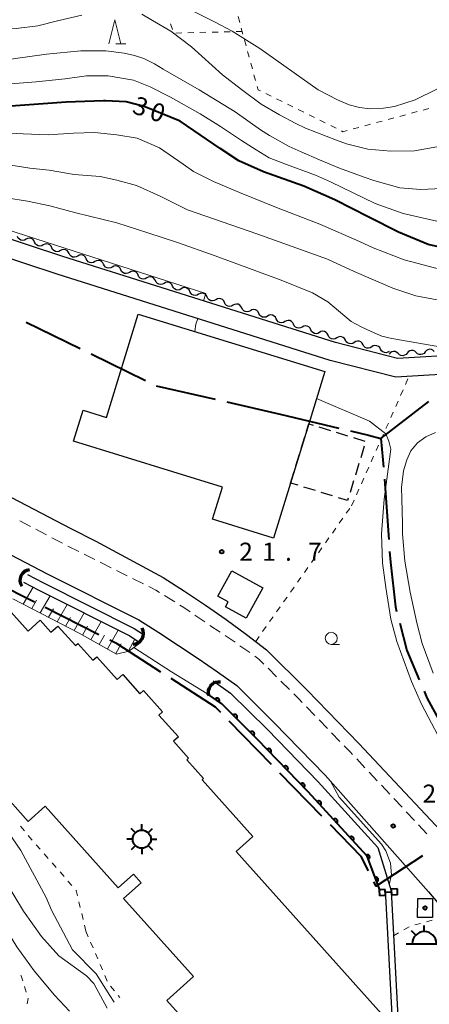
# Model space of a CAD drawing. Units: metres. Extents: x -76000 to -73999, y 36000 to 37502.
# Drawn here: x -74893 to -74808, y 37036 to 37240 of the extents above; entities that cross this region are included whole.
import ezdxf

# ---------------------------------------------------------------- set-up
doc = ezdxf.new("R2010")
doc.units = ezdxf.units.M
for name, color, linetype, lineweight in [('110600_大字・町・丁目界', 7, 'Continuous', 40), ('210100_道路縁(街区線)', 7, 'Continuous', 30), ('221300_歩道', 7, 'Continuous', 30), ('300100_普通建物', 7, 'Continuous', 30), ('300300_普通無壁舎', 7, 'Continuous', 30), ('354800_工場', 7, 'Continuous', 40), ('355600_揚・排水機場', 7, 'Continuous', 40), ('421900_坑口', 7, 'Continuous', 30), ('510100_河川', 7, 'Continuous', 30), ('510200_細流', 7, 'Continuous', 30), ('522800_水門', 7, 'Continuous', 40), ('610111_人工斜面(上)', 7, 'Continuous', 30), ('610199_人工斜面(ヒゲ)', 7, 'Continuous', 30), ('611100_コンクリート被覆(直落)', 7, 'Continuous', 30), ('630100_植生界', 7, 'Continuous', 30), ('633100_広葉樹林', 7, 'Continuous', 13), ('633200_針葉樹林', 7, 'Continuous', 13), ('710100_等高線(計曲線)', 7, 'Continuous', 40), ('710200_等高線(主曲線)', 7, 'Continuous', 13), ('710300_等高線(補助曲線)', 7, 'Continuous', 13), ('731200_図化機測定による標高点', 7, 'Continuous', 40), ('819900_指示点', 7, 'Continuous', 40)]:
    doc.layers.add(name, color=color, linetype=linetype, lineweight=lineweight)
doc.styles.add('Style-WORKING', font='MS Gothic.ttf')

msp = doc.modelspace()

# ---------------------------------------------------------------- linework, layer by layer
at = {"layer": '110600_大字・町・丁目界', "linetype": 'Continuous', "lineweight": 40}
for p, q in [((-74891.589, 37176.855), (-74880.36, 37171.364)), ((-74878.114, 37170.265), (-74866.885, 37164.773)), ((-74864.637, 37163.682), (-74852.452, 37160.892)), ((-74850.015, 37160.334), (-74838.99, 37157.81)), ((-74818.1, 37152.77), (-74808.199, 37160.4)), ((-74838.99, 37157.81), (-74826.832, 37154.906)), ((-74817.396, 37144.289), (-74816.493, 37131.822)), ((-74889.869, 37118.844), (-74901.023, 37124.486)), ((-74876.484, 37112.074), (-74887.638, 37117.716)), ((-74840.787, 37085.212), (-74849.514, 37094.161)), ((-74830.315, 37074.472), (-74839.042, 37083.422))]:
    msp.add_line(p, q, dxfattribs=at)
at = {"layer": '110600_大字・町・丁目界', "linetype": 'Continuous', "lineweight": 40, "flags": 128}
for points in [[(-74824.4, 37154.326), (-74820.65, 37153.43), (-74818.1, 37152.77), (-74817.69, 37148.34), (-74817.577, 37146.783)], [(-74816.312, 37129.329), (-74816.15, 37127.09), (-74815.09, 37117.86), (-74814.846, 37116.927)], [(-74814.212, 37114.508), (-74812.72, 37108.81), (-74810.152, 37102.719)], [(-74863.65, 37104.34), (-74872.72, 37110.17), (-74874.253, 37110.945)], [(-74851.259, 37095.951), (-74852.37, 37097.09), (-74861.547, 37102.988)], [(-74809.181, 37100.416), (-74808.58, 37098.99), (-74803.328, 37089.378)], [(-74820.684, 37063.134), (-74822.19, 37066.14), (-74828.569, 37072.682)], [(-74809.511, 37066.295), (-74819.11, 37059.99), (-74819.565, 37060.898)]]:
    msp.add_lwpolyline(points, dxfattribs=at)
at = {"layer": '210100_道路縁(街区線)', "linetype": 'Continuous', "lineweight": 30, "flags": 128}
for points in [[(-74782.51, 37169.16), (-74784.26, 37173.42), (-74786.83, 37173.73), (-74800.65, 37170.16), (-74814.66, 37169.33), (-74827.52, 37172.61), (-74883.98, 37190.47), (-74898.05, 37195.11), (-74915.83, 37194.4), (-74929.7, 37195.79), (-74930.17, 37194.69)], [(-74786.07, 37167.69), (-74786.97, 37169.86), (-74800.04, 37166.33), (-74815.03, 37165.44), (-74828.58, 37168.9), (-74885.17, 37186.8), (-74898.6, 37191.23), (-74915.95, 37190.54), (-74927.26, 37191.67), (-74939.54, 37162.87)], [(-75020.97, 37178.75), (-75010.02, 37177.85), (-74999.61, 37176.34), (-74989.3, 37174.02), (-74981.7, 37171.47), (-74973.18, 37168.35), (-74964.92, 37165.22), (-74955.15, 37160.19), (-74887.21, 37124.68), (-74868.22, 37115.15), (-74864.09, 37112.54), (-74860, 37109.88), (-74855.94, 37107.16), (-74851.92, 37104.39), (-74847.94, 37101.56), (-74840.19, 37093.83), (-74829.66, 37082.96), (-74808.25, 37058.81), (-74789.25, 37036.46)], [(-74917.39, 37151.29), (-74903.6, 37144.64), (-74894.58, 37140.49), (-74882.32, 37134.09), (-74877.11, 37131.47), (-74863.18, 37123.92), (-74858.77, 37121.13), (-74854.42, 37118.24), (-74850.13, 37115.24), (-74845.91, 37112.16), (-74841.77, 37108.97), (-74833.35, 37100.57), (-74822.68, 37089.55), (-74800.38, 37065.77), (-74799.48, 37064.7)]]:
    msp.add_lwpolyline(points, dxfattribs=at)
at = {"layer": '221300_歩道', "linetype": 'Continuous', "lineweight": 13}
for p, q in [((-74892.895, 37135.662), (-74890.679, 37134.504)), ((-74889.572, 37133.925), (-74887.356, 37132.766)), ((-74886.248, 37132.187), (-74884.033, 37131.029)), ((-74882.917, 37130.466), (-74880.682, 37129.345)), ((-74879.565, 37128.784), (-74877.331, 37127.662)), ((-74876.214, 37127.101), (-74873.98, 37125.979)), ((-74872.863, 37125.418), (-74870.629, 37124.297)), ((-74869.511, 37123.736), (-74867.277, 37122.614)), ((-74862.904, 37120.202), (-74860.783, 37118.878)), ((-74856.604, 37116.134), (-74854.541, 37114.723)), ((-74853.508, 37114.019), (-74851.424, 37112.637)), ((-74847.296, 37109.818), (-74845.257, 37108.371)), ((-74841.469, 37105.134), (-74839.699, 37103.368)), ((-74838.814, 37102.485), (-74837.044, 37100.72)), ((-74833.533, 37097.16), (-74831.794, 37095.364)), ((-74830.925, 37094.466), (-74829.186, 37092.67)), ((-74828.316, 37091.772), (-74826.577, 37089.976)), ((-74823.123, 37086.362), (-74821.413, 37084.538)), ((-74820.558, 37083.626), (-74818.848, 37081.802)), ((-74817.993, 37080.89), (-74816.283, 37079.067)), ((-74815.428, 37078.155), (-74813.718, 37076.331)), ((-74812.863, 37075.419), (-74811.153, 37073.595)), ((-74810.298, 37072.683), (-74808.588, 37070.86))]:
    msp.add_line(p, q, dxfattribs=at)
at = {"layer": '221300_歩道', "linetype": 'Continuous', "lineweight": 13, "flags": 128}
for points in [[(-74866.16, 37122.053), (-74864.68, 37121.31), (-74863.964, 37120.863)], [(-74859.722, 37118.217), (-74858.91, 37117.71), (-74857.636, 37116.839)], [(-74850.382, 37111.947), (-74849.09, 37111.09), (-74848.316, 37110.541)], [(-74844.237, 37107.648), (-74843.38, 37107.04), (-74842.354, 37106.017)], [(-74836.159, 37099.837), (-74835.13, 37098.81), (-74834.402, 37098.059)], [(-74825.708, 37089.078), (-74824.49, 37087.82), (-74823.978, 37087.273)]]:
    msp.add_lwpolyline(points, dxfattribs=at)
at = {"layer": '300100_普通建物', "linetype": 'Continuous', "lineweight": 30, "flags": 128}
for points in [[(-74850.94, 37142.67), (-74881.76, 37152.17), (-74879.77, 37158.6), (-74874.95, 37157.12), (-74868.34, 37178.53), (-74829.69, 37166.62), (-74833.03, 37155.79), (-74836.82, 37143.52), (-74840.34, 37132.12), (-74852.99, 37136.01)], [(-74842.57, 37121.82), (-74846.02, 37115.55), (-74850.27, 37117.88), (-74849.72, 37118.88), (-74851.86, 37120.06), (-74848.96, 37125.33)]]:
    msp.add_lwpolyline(points, close=True, dxfattribs=at)
for points in [[(-74895.91, 37118.14), (-74891.15, 37112.84), (-74888.66, 37115.08), (-74886.44, 37112.6), (-74885.01, 37113.88), (-74881.38, 37109.83), (-74880.89, 37110.27), (-74877.78, 37106.8), (-74876.96, 37107.53), (-74872.73, 37102.8), (-74871.57, 37103.84), (-74868.01, 37099.87), (-74867.28, 37100.53), (-74863.3, 37096.09), (-74864.07, 37095.41), (-74860.05, 37090.92), (-74861.07, 37090), (-74857.93, 37086.5), (-74858.3, 37086.17), (-74854.83, 37082.29), (-74855.15, 37082.01), (-74844.63, 37070.25), (-74848.08, 37067.17), (-74818.01, 37033.56)], [(-74841.33, 37012.74), (-74862.46, 37036.28), (-74856.9, 37041.27), (-74871.39, 37057.42), (-74867.77, 37060.67), (-74869.36, 37062.44), (-74872.48, 37059.64), (-74887.64, 37076.53), (-74891.16, 37073.38), (-74897.11, 37080.01)]]:
    msp.add_lwpolyline(points, dxfattribs=at)
at = {"layer": '300100_普通建物', "linetype": 'Continuous', "lineweight": 30}
msp.add_3dface([(-74810.49, 37057.45), (-74807.43, 37057.44), (-74807.44, 37053.48), (-74810.51, 37053.49)], dxfattribs=at)
at = {"layer": '300300_普通無壁舎', "linetype": 'Continuous', "lineweight": 30}
for p, q in [((-74830.967, 37155.155), (-74828.578, 37154.42)), ((-74827.383, 37154.053), (-74824.994, 37153.318)), ((-74834.607, 37150.686), (-74833.869, 37153.075)), ((-74823.799, 37152.95), (-74821.409, 37152.215)), ((-74821.544, 37151.145), (-74822.281, 37148.756)), ((-74835.713, 37147.103), (-74834.975, 37149.492)), ((-74836.82, 37143.52), (-74836.082, 37145.909)), ((-74822.65, 37147.562), (-74823.388, 37145.173)), ((-74823.757, 37143.979), (-74824.495, 37141.59)), ((-74835.266, 37143.042), (-74836.82, 37143.52)), ((-74831.682, 37141.939), (-74834.072, 37142.675)), ((-74828.098, 37140.837), (-74830.487, 37141.572))]:
    msp.add_line(p, q, dxfattribs=at)
at = {"layer": '300300_普通無壁舎', "linetype": 'Continuous', "lineweight": 30, "flags": 128}
for points in [[(-74833.5, 37154.269), (-74833.03, 37155.79), (-74832.162, 37155.523)], [(-74824.864, 37140.396), (-74825.02, 37139.89), (-74826.903, 37140.469)]]:
    msp.add_lwpolyline(points, dxfattribs=at)
at = {"layer": '354800_工場', "linetype": 'Continuous', "lineweight": 40, "flags": 128}
for points in [[(-74867.62, 37071.595), (-74867.62, 37072.845)], [(-74868.947, 37071.045), (-74869.83, 37071.928)], [(-74866.294, 37071.046), (-74865.41, 37071.928)], [(-74869.495, 37069.72), (-74870.745, 37069.72)], [(-74868.946, 37068.394), (-74869.83, 37067.51)], [(-74866.295, 37068.393), (-74865.41, 37067.51)], [(-74865.745, 37069.72), (-74864.495, 37069.72)], [(-74867.62, 37067.845), (-74867.62, 37066.595)]]:
    msp.add_lwpolyline(points, dxfattribs=at)
at = {"layer": '354800_工場', "linetype": 'Continuous', "lineweight": 40}
msp.add_circle((-74867.62, 37069.72), 1.875, dxfattribs=at)
at = {"layer": '355600_揚・排水機場', "linetype": 'Continuous', "lineweight": 40}
for p, q in [((-74810.89, 37049.835), (-74811.774, 37050.719)), ((-74809.12, 37050.569), (-74809.12, 37051.82)), ((-74812.87, 37048.07), (-74805.37, 37048.07))]:
    msp.add_line(p, q, dxfattribs=at)
msp.add_arc((-74809.119, 37048.069), 2.5, 0, 180, dxfattribs=at)
at = {"layer": '421900_坑口', "linetype": 'Continuous', "lineweight": 70}
for centre, start, end in [((-74890.693, 37123.373), 94.40785, 214.4093), ((-74869.433, 37112.311), 270.58845, 30.58991), ((-74851.717, 37100.117), 79.46012, 199.46158)]:
    msp.add_arc(centre, 2.165, start, end, dxfattribs=at)
at = {"layer": '510100_河川', "linetype": 'Continuous', "lineweight": 30, "flags": 128}
for points in [[(-74891.28, 37124.55), (-74888.12, 37122.9), (-74869.22, 37113.41), (-74867.27, 37112.14)], [(-74892.11, 37122.95), (-74888.94, 37121.29), (-74870.12, 37111.85), (-74867.96, 37110.44)], [(-74852.87, 37102.52), (-74849.22, 37100.01), (-74841.62, 37092.42), (-74831.12, 37081.59), (-74818.72, 37067.99), (-74816, 37058.99), (-74809.43, 36934.95)], [(-74817.21, 37059.21), (-74810.62, 36934.83)]]:
    msp.add_lwpolyline(points, dxfattribs=at)
at = {"layer": '510200_細流', "linetype": 'Continuous', "lineweight": 30, "flags": 128}
for points in [[(-74891.589, 37194.034), (-74891.912, 37193.858), (-74892.273, 37193.796), (-74892.637, 37193.853), (-74892.962, 37194.023), (-74893.215, 37194.288), (-74893.37, 37194.621)], [(-74889.809, 37193.446), (-74889.963, 37193.779), (-74890.217, 37194.044), (-74890.542, 37194.215), (-74890.905, 37194.271), (-74891.267, 37194.21), (-74891.589, 37194.034)], [(-74888.028, 37192.858), (-74888.351, 37192.683), (-74888.712, 37192.621), (-74889.076, 37192.678), (-74889.401, 37192.848), (-74889.654, 37193.113), (-74889.809, 37193.446)], [(-74886.248, 37192.271), (-74886.402, 37192.604), (-74886.656, 37192.869), (-74886.981, 37193.039), (-74887.344, 37193.096), (-74887.706, 37193.034), (-74888.028, 37192.858)], [(-74884.467, 37191.683), (-74884.789, 37191.507), (-74885.151, 37191.445), (-74885.515, 37191.502), (-74885.84, 37191.673), (-74886.093, 37191.938), (-74886.248, 37192.271)], [(-74882.683, 37191.108), (-74882.841, 37191.439), (-74883.098, 37191.701), (-74883.425, 37191.867), (-74883.789, 37191.919), (-74884.15, 37191.853), (-74884.47, 37191.673)], [(-74880.895, 37190.542), (-74881.215, 37190.362), (-74881.576, 37190.296), (-74881.94, 37190.348), (-74882.267, 37190.515), (-74882.524, 37190.776), (-74882.683, 37191.108)], [(-74879.107, 37189.976), (-74879.266, 37190.308), (-74879.523, 37190.569), (-74879.85, 37190.736), (-74880.214, 37190.788), (-74880.575, 37190.722), (-74880.895, 37190.542)], [(-74877.32, 37189.411), (-74877.64, 37189.231), (-74878.001, 37189.165), (-74878.365, 37189.217), (-74878.692, 37189.384), (-74878.949, 37189.645), (-74879.107, 37189.976)], [(-74875.532, 37188.845), (-74875.69, 37189.177), (-74875.947, 37189.438), (-74876.275, 37189.605), (-74876.639, 37189.657), (-74876.999, 37189.591), (-74877.32, 37189.411)], [(-74873.744, 37188.28), (-74874.064, 37188.1), (-74874.425, 37188.034), (-74874.789, 37188.086), (-74875.116, 37188.252), (-74875.374, 37188.514), (-74875.532, 37188.845)], [(-74871.957, 37187.714), (-74872.115, 37188.045), (-74872.372, 37188.307), (-74872.699, 37188.474), (-74873.063, 37188.526), (-74873.424, 37188.46), (-74873.744, 37188.28)], [(-74870.169, 37187.149), (-74870.489, 37186.969), (-74870.85, 37186.903), (-74871.214, 37186.955), (-74871.541, 37187.121), (-74871.798, 37187.383), (-74871.957, 37187.714)], [(-74868.381, 37186.583), (-74868.54, 37186.914), (-74868.797, 37187.176), (-74869.124, 37187.342), (-74869.488, 37187.395), (-74869.849, 37187.328), (-74870.169, 37187.149)], [(-74866.594, 37186.017), (-74866.914, 37185.838), (-74867.275, 37185.771), (-74867.639, 37185.824), (-74867.966, 37185.99), (-74868.223, 37186.252), (-74868.381, 37186.583)], [(-74864.806, 37185.452), (-74864.964, 37185.783), (-74865.221, 37186.045), (-74865.549, 37186.211), (-74865.913, 37186.263), (-74866.274, 37186.197), (-74866.594, 37186.017)], [(-74863.018, 37184.886), (-74863.338, 37184.706), (-74863.699, 37184.64), (-74864.063, 37184.693), (-74864.39, 37184.859), (-74864.648, 37185.121), (-74864.806, 37185.452)], [(-74861.231, 37184.321), (-74861.389, 37184.652), (-74861.646, 37184.914), (-74861.973, 37185.08), (-74862.337, 37185.132), (-74862.698, 37185.066), (-74863.018, 37184.886)], [(-74859.443, 37183.755), (-74859.763, 37183.575), (-74860.124, 37183.509), (-74860.488, 37183.561), (-74860.815, 37183.728), (-74861.072, 37183.989), (-74861.231, 37184.321)], [(-74857.655, 37183.19), (-74857.814, 37183.521), (-74858.071, 37183.783), (-74858.398, 37183.949), (-74858.762, 37184.001), (-74859.123, 37183.935), (-74859.443, 37183.755)], [(-74855.868, 37182.624), (-74856.188, 37182.444), (-74856.549, 37182.378), (-74856.913, 37182.43), (-74857.24, 37182.597), (-74857.497, 37182.858), (-74857.655, 37183.19)], [(-74854.08, 37182.058), (-74854.238, 37182.39), (-74854.495, 37182.651), (-74854.823, 37182.818), (-74855.187, 37182.87), (-74855.548, 37182.804), (-74855.868, 37182.624)], [(-74852.292, 37181.493), (-74852.612, 37181.313), (-74852.973, 37181.247), (-74853.337, 37181.299), (-74853.665, 37181.465), (-74853.922, 37181.727), (-74854.08, 37182.058)], [(-74850.505, 37180.927), (-74850.663, 37181.258), (-74850.92, 37181.52), (-74851.247, 37181.687), (-74851.611, 37181.739), (-74851.972, 37181.673), (-74852.292, 37181.493)], [(-74848.717, 37180.362), (-74849.037, 37180.182), (-74849.398, 37180.116), (-74849.762, 37180.168), (-74850.089, 37180.334), (-74850.346, 37180.596), (-74850.505, 37180.927)], [(-74846.929, 37179.796), (-74847.088, 37180.127), (-74847.345, 37180.389), (-74847.672, 37180.555), (-74848.036, 37180.608), (-74848.397, 37180.541), (-74848.717, 37180.362)], [(-74845.142, 37179.231), (-74845.462, 37179.051), (-74845.823, 37178.984), (-74846.187, 37179.037), (-74846.514, 37179.203), (-74846.771, 37179.465), (-74846.929, 37179.796)], [(-74843.354, 37178.665), (-74843.512, 37178.996), (-74843.769, 37179.258), (-74844.097, 37179.424), (-74844.461, 37179.477), (-74844.822, 37179.41), (-74845.142, 37179.231)], [(-74841.566, 37178.099), (-74841.886, 37177.92), (-74842.247, 37177.853), (-74842.611, 37177.906), (-74842.939, 37178.072), (-74843.196, 37178.334), (-74843.354, 37178.665)], [(-74839.779, 37177.534), (-74839.937, 37177.865), (-74840.194, 37178.127), (-74840.521, 37178.293), (-74840.885, 37178.345), (-74841.246, 37178.279), (-74841.566, 37178.099)], [(-74837.991, 37176.968), (-74838.311, 37176.788), (-74838.672, 37176.722), (-74839.036, 37176.774), (-74839.363, 37176.941), (-74839.62, 37177.203), (-74839.779, 37177.534)], [(-74836.203, 37176.403), (-74836.362, 37176.734), (-74836.619, 37176.996), (-74836.946, 37177.162), (-74837.31, 37177.214), (-74837.671, 37177.148), (-74837.991, 37176.968)], [(-74834.416, 37175.837), (-74834.736, 37175.657), (-74835.097, 37175.591), (-74835.461, 37175.643), (-74835.788, 37175.81), (-74836.045, 37176.071), (-74836.203, 37176.403)], [(-74832.628, 37175.271), (-74832.786, 37175.603), (-74833.044, 37175.864), (-74833.371, 37176.031), (-74833.735, 37176.083), (-74834.096, 37176.017), (-74834.416, 37175.837)], [(-74830.84, 37174.706), (-74831.16, 37174.526), (-74831.521, 37174.46), (-74831.885, 37174.512), (-74832.213, 37174.679), (-74832.47, 37174.94), (-74832.628, 37175.271)], [(-74829.053, 37174.14), (-74829.211, 37174.472), (-74829.468, 37174.733), (-74829.795, 37174.9), (-74830.159, 37174.952), (-74830.52, 37174.886), (-74830.84, 37174.706)], [(-74827.265, 37173.575), (-74827.585, 37173.395), (-74827.946, 37173.329), (-74828.31, 37173.381), (-74828.637, 37173.547), (-74828.894, 37173.809), (-74829.053, 37174.14)], [(-74825.448, 37173.111), (-74825.625, 37173.433), (-74825.897, 37173.68), (-74826.233, 37173.827), (-74826.599, 37173.858), (-74826.956, 37173.772), (-74827.265, 37173.574)], [(-74823.631, 37172.649), (-74823.94, 37172.451), (-74824.297, 37172.364), (-74824.663, 37172.396), (-74824.999, 37172.543), (-74825.271, 37172.79), (-74825.448, 37173.111)], [(-74821.814, 37172.186), (-74821.991, 37172.508), (-74822.263, 37172.755), (-74822.599, 37172.902), (-74822.965, 37172.933), (-74823.322, 37172.847), (-74823.631, 37172.649)], [(-74819.997, 37171.724), (-74820.306, 37171.526), (-74820.663, 37171.439), (-74821.029, 37171.471), (-74821.365, 37171.618), (-74821.637, 37171.865), (-74821.814, 37172.186)], [(-74818.18, 37171.261), (-74818.357, 37171.583), (-74818.629, 37171.83), (-74818.965, 37171.977), (-74819.331, 37172.008), (-74819.688, 37171.922), (-74819.997, 37171.724)], [(-74816.363, 37170.799), (-74816.672, 37170.601), (-74817.029, 37170.514), (-74817.395, 37170.546), (-74817.731, 37170.693), (-74818.003, 37170.94), (-74818.18, 37171.261)], [(-74814.545, 37170.341), (-74814.812, 37170.594), (-74815.145, 37170.746), (-74815.51, 37170.785), (-74815.869, 37170.704), (-74816.182, 37170.513), (-74816.417, 37170.231)], [(-74812.674, 37170.451), (-74812.908, 37170.169), (-74813.222, 37169.978), (-74813.581, 37169.897), (-74813.946, 37169.935), (-74814.279, 37170.088), (-74814.545, 37170.341)], [(-74810.802, 37170.561), (-74811.068, 37170.814), (-74811.402, 37170.967), (-74811.767, 37171.005), (-74812.126, 37170.924), (-74812.439, 37170.733), (-74812.674, 37170.451)], [(-74808.93, 37170.672), (-74809.165, 37170.389), (-74809.478, 37170.199), (-74809.837, 37170.117), (-74810.202, 37170.156), (-74810.536, 37170.309), (-74810.802, 37170.561)], [(-74807.058, 37170.782), (-74807.325, 37171.035), (-74807.658, 37171.187), (-74808.023, 37171.226), (-74808.382, 37171.145), (-74808.695, 37170.954), (-74808.93, 37170.672)]]:
    msp.add_lwpolyline(points, dxfattribs=at)
at = {"layer": '522800_水門', "linetype": 'Continuous', "lineweight": 40}
for p, q in [((-74817.195, 37059.323), (-74818.444, 37059.26)), ((-74818.444, 37059.26), (-74818.381, 37058.012)), ((-74817.133, 37058.075), (-74818.381, 37058.012)), ((-74817.133, 37058.075), (-74817.195, 37059.323)), ((-74815.916, 37058.761), (-74817.164, 37058.699)), ((-74814.699, 37059.448), (-74815.947, 37059.385)), ((-74815.947, 37059.385), (-74815.885, 37058.137)), ((-74814.636, 37058.2), (-74815.885, 37058.137)), ((-74814.636, 37058.2), (-74814.699, 37059.448))]:
    msp.add_line(p, q, dxfattribs=at)
at = {"layer": '610111_人工斜面(上)', "linetype": 'Continuous', "lineweight": 13, "flags": 128}
msp.add_lwpolyline([(-74867.96, 37110.44), (-74870.3, 37108.67), (-74872.83, 37108.09), (-74880.58, 37112.38), (-74894.31, 37119.55)], dxfattribs=at)
at = {"layer": '610199_人工斜面(ヒゲ)', "linetype": 'Continuous', "lineweight": 13, "flags": 128}
for points in [[(-74892.17, 37118.44), (-74890.14, 37121.92)], [(-74890.42, 37117.52), (-74889.4, 37119.27)], [(-74888.66, 37116.6), (-74886.62, 37120.13)], [(-74886.91, 37115.69), (-74885.88, 37117.46)], [(-74885.15, 37114.77), (-74883.1, 37118.36)], [(-74883.4, 37113.85), (-74882.37, 37115.66)], [(-74881.64, 37112.94), (-74879.57, 37116.59)], [(-74879.9, 37112), (-74878.86, 37113.86)], [(-74878.17, 37111.04), (-74876.05, 37114.82)], [(-74876.44, 37110.09), (-74875.36, 37112.01)], [(-74874.71, 37109.13), (-74872.53, 37113.06)], [(-74870.47, 37108.63), (-74869.08, 37111.17)], [(-74872.98, 37108.17), (-74871.87, 37110.17)]]:
    msp.add_lwpolyline(points, dxfattribs=at)
at = {"layer": '611100_コンクリート被覆(直落)', "linetype": 'Continuous', "lineweight": 40, "flags": 128}
msp.add_lwpolyline([(-74818.28, 37058.99), (-74820.98, 37066.21), (-74833.21, 37079.62), (-74843.66, 37090.41), (-74851.07, 37097.79), (-74854.13, 37099.91)], dxfattribs=at)
for points in [[(-74852.437, 37098.737), (-74851.615, 37098.168), (-74851.592, 37098.205), (-74851.572, 37098.244), (-74851.556, 37098.283), (-74851.542, 37098.325), (-74851.534, 37098.368), (-74851.528, 37098.411), (-74851.526, 37098.455), (-74851.529, 37098.498), (-74851.534, 37098.542), (-74851.544, 37098.584), (-74851.557, 37098.626), (-74851.574, 37098.666), (-74851.595, 37098.705), (-74851.618, 37098.741), (-74851.645, 37098.776), (-74851.674, 37098.807), (-74851.706, 37098.837), (-74851.741, 37098.863), (-74851.779, 37098.887), (-74851.818, 37098.906), (-74851.857, 37098.923), (-74851.899, 37098.936), (-74851.942, 37098.945), (-74851.985, 37098.951), (-74852.029, 37098.953), (-74852.072, 37098.95), (-74852.116, 37098.945), (-74852.158, 37098.934), (-74852.2, 37098.922), (-74852.24, 37098.905), (-74852.278, 37098.884), (-74852.315, 37098.861), (-74852.35, 37098.834), (-74852.381, 37098.804), (-74852.41, 37098.772)], [(-74848.706, 37095.435), (-74847.997, 37094.73), (-74847.968, 37094.762), (-74847.942, 37094.797), (-74847.918, 37094.833), (-74847.898, 37094.872), (-74847.882, 37094.912), (-74847.868, 37094.954), (-74847.858, 37094.997), (-74847.854, 37095.04), (-74847.851, 37095.084), (-74847.854, 37095.127), (-74847.859, 37095.17), (-74847.869, 37095.213), (-74847.882, 37095.255), (-74847.899, 37095.295), (-74847.919, 37095.334), (-74847.943, 37095.37), (-74847.969, 37095.404), (-74847.999, 37095.437), (-74848.031, 37095.466), (-74848.066, 37095.493), (-74848.102, 37095.516), (-74848.141, 37095.536), (-74848.181, 37095.552), (-74848.223, 37095.566), (-74848.266, 37095.576), (-74848.309, 37095.58), (-74848.353, 37095.583), (-74848.396, 37095.58), (-74848.439, 37095.575), (-74848.482, 37095.565), (-74848.524, 37095.552), (-74848.564, 37095.535), (-74848.603, 37095.515), (-74848.639, 37095.491), (-74848.673, 37095.465)], [(-74845.163, 37091.907), (-74844.455, 37091.201), (-74844.425, 37091.234), (-74844.399, 37091.269), (-74844.376, 37091.305), (-74844.355, 37091.344), (-74844.339, 37091.384), (-74844.326, 37091.426), (-74844.316, 37091.468), (-74844.311, 37091.511), (-74844.308, 37091.555), (-74844.311, 37091.599), (-74844.316, 37091.642), (-74844.326, 37091.685), (-74844.34, 37091.726), (-74844.356, 37091.767), (-74844.377, 37091.805), (-74844.4, 37091.841), (-74844.426, 37091.876), (-74844.456, 37091.908), (-74844.489, 37091.938), (-74844.523, 37091.964), (-74844.559, 37091.987), (-74844.598, 37092.008), (-74844.639, 37092.024), (-74844.68, 37092.037), (-74844.723, 37092.047), (-74844.766, 37092.052), (-74844.81, 37092.055), (-74844.854, 37092.052), (-74844.897, 37092.047), (-74844.939, 37092.037), (-74844.981, 37092.023), (-74845.021, 37092.007), (-74845.06, 37091.986), (-74845.096, 37091.963), (-74845.131, 37091.937)], [(-74841.657, 37088.342), (-74840.962, 37087.624), (-74840.931, 37087.656), (-74840.905, 37087.69), (-74840.881, 37087.726), (-74840.86, 37087.764), (-74840.843, 37087.804), (-74840.829, 37087.846), (-74840.818, 37087.888), (-74840.812, 37087.931), (-74840.809, 37087.975), (-74840.811, 37088.019), (-74840.815, 37088.062), (-74840.825, 37088.105), (-74840.837, 37088.147), (-74840.853, 37088.187), (-74840.873, 37088.226), (-74840.896, 37088.263), (-74840.921, 37088.298), (-74840.95, 37088.331), (-74840.982, 37088.361), (-74841.017, 37088.388), (-74841.052, 37088.412), (-74841.091, 37088.433), (-74841.131, 37088.45), (-74841.172, 37088.464), (-74841.215, 37088.474), (-74841.258, 37088.48), (-74841.301, 37088.484), (-74841.345, 37088.481), (-74841.389, 37088.477), (-74841.431, 37088.468), (-74841.473, 37088.455), (-74841.514, 37088.44), (-74841.553, 37088.42), (-74841.589, 37088.397), (-74841.624, 37088.371)], [(-74838.179, 37084.751), (-74837.483, 37084.032), (-74837.453, 37084.064), (-74837.426, 37084.098), (-74837.402, 37084.134), (-74837.381, 37084.173), (-74837.364, 37084.213), (-74837.35, 37084.254), (-74837.34, 37084.297), (-74837.334, 37084.34), (-74837.33, 37084.383), (-74837.333, 37084.427), (-74837.337, 37084.47), (-74837.346, 37084.513), (-74837.359, 37084.555), (-74837.374, 37084.596), (-74837.394, 37084.635), (-74837.417, 37084.671), (-74837.443, 37084.706), (-74837.472, 37084.739), (-74837.504, 37084.769), (-74837.538, 37084.796), (-74837.574, 37084.82), (-74837.612, 37084.841), (-74837.652, 37084.858), (-74837.694, 37084.872), (-74837.736, 37084.883), (-74837.779, 37084.888), (-74837.823, 37084.892), (-74837.867, 37084.89), (-74837.91, 37084.886), (-74837.953, 37084.876), (-74837.995, 37084.864), (-74838.035, 37084.848), (-74838.074, 37084.828), (-74838.111, 37084.805), (-74838.146, 37084.78)], [(-74834.7, 37081.159), (-74834.005, 37080.441), (-74833.974, 37080.473), (-74833.948, 37080.507), (-74833.924, 37080.542), (-74833.903, 37080.581), (-74833.886, 37080.621), (-74833.872, 37080.663), (-74833.861, 37080.705), (-74833.855, 37080.748), (-74833.852, 37080.792), (-74833.854, 37080.836), (-74833.858, 37080.879), (-74833.868, 37080.921), (-74833.88, 37080.963), (-74833.896, 37081.004), (-74833.916, 37081.043), (-74833.939, 37081.079), (-74833.964, 37081.115), (-74833.993, 37081.148), (-74834.025, 37081.178), (-74834.06, 37081.204), (-74834.095, 37081.228), (-74834.134, 37081.25), (-74834.174, 37081.266), (-74834.215, 37081.281), (-74834.258, 37081.291), (-74834.301, 37081.297), (-74834.345, 37081.3), (-74834.388, 37081.298), (-74834.432, 37081.294), (-74834.474, 37081.285), (-74834.516, 37081.272), (-74834.557, 37081.256), (-74834.596, 37081.236), (-74834.632, 37081.214), (-74834.667, 37081.188)], [(-74831.284, 37077.509), (-74830.61, 37076.77), (-74830.579, 37076.801), (-74830.552, 37076.834), (-74830.527, 37076.869), (-74830.504, 37076.907), (-74830.486, 37076.947), (-74830.471, 37076.988), (-74830.459, 37077.03), (-74830.452, 37077.072), (-74830.447, 37077.116), (-74830.448, 37077.16), (-74830.451, 37077.203), (-74830.459, 37077.246), (-74830.47, 37077.288), (-74830.485, 37077.329), (-74830.504, 37077.369), (-74830.525, 37077.406), (-74830.55, 37077.442), (-74830.578, 37077.476), (-74830.609, 37077.507), (-74830.642, 37077.535), (-74830.677, 37077.56), (-74830.715, 37077.582), (-74830.755, 37077.6), (-74830.796, 37077.616), (-74830.838, 37077.627), (-74830.881, 37077.634), (-74830.924, 37077.639), (-74830.968, 37077.638), (-74831.012, 37077.635), (-74831.054, 37077.627), (-74831.097, 37077.616), (-74831.138, 37077.602), (-74831.178, 37077.583), (-74831.215, 37077.561), (-74831.25, 37077.537)], [(-74827.915, 37073.814), (-74827.241, 37073.075), (-74827.21, 37073.106), (-74827.182, 37073.14), (-74827.157, 37073.175), (-74827.135, 37073.213), (-74827.117, 37073.252), (-74827.102, 37073.293), (-74827.09, 37073.335), (-74827.083, 37073.378), (-74827.078, 37073.422), (-74827.079, 37073.466), (-74827.082, 37073.509), (-74827.09, 37073.552), (-74827.101, 37073.594), (-74827.116, 37073.635), (-74827.134, 37073.675), (-74827.156, 37073.712), (-74827.181, 37073.748), (-74827.209, 37073.782), (-74827.24, 37073.813), (-74827.273, 37073.841), (-74827.308, 37073.866), (-74827.346, 37073.888), (-74827.386, 37073.906), (-74827.427, 37073.921), (-74827.469, 37073.933), (-74827.511, 37073.94), (-74827.555, 37073.945), (-74827.599, 37073.944), (-74827.642, 37073.941), (-74827.685, 37073.933), (-74827.727, 37073.922), (-74827.768, 37073.907), (-74827.808, 37073.889), (-74827.845, 37073.867), (-74827.881, 37073.842)], [(-74824.546, 37070.12), (-74823.872, 37069.381), (-74823.841, 37069.412), (-74823.813, 37069.446), (-74823.788, 37069.48), (-74823.766, 37069.518), (-74823.748, 37069.558), (-74823.732, 37069.599), (-74823.721, 37069.641), (-74823.714, 37069.684), (-74823.709, 37069.727), (-74823.71, 37069.771), (-74823.713, 37069.815), (-74823.72, 37069.857), (-74823.732, 37069.9), (-74823.746, 37069.941), (-74823.765, 37069.981), (-74823.787, 37070.018), (-74823.811, 37070.053), (-74823.839, 37070.087), (-74823.871, 37070.118), (-74823.904, 37070.146), (-74823.939, 37070.171), (-74823.977, 37070.193), (-74824.016, 37070.212), (-74824.057, 37070.227), (-74824.099, 37070.239), (-74824.142, 37070.246), (-74824.186, 37070.251), (-74824.23, 37070.25), (-74824.273, 37070.247), (-74824.316, 37070.239), (-74824.358, 37070.227), (-74824.399, 37070.213), (-74824.439, 37070.194), (-74824.476, 37070.173), (-74824.512, 37070.148)], [(-74821.082, 37066.483), (-74820.732, 37065.547), (-74820.691, 37065.564), (-74820.653, 37065.585), (-74820.617, 37065.608), (-74820.582, 37065.635), (-74820.551, 37065.664), (-74820.521, 37065.697), (-74820.495, 37065.731), (-74820.472, 37065.769), (-74820.451, 37065.807), (-74820.436, 37065.848), (-74820.422, 37065.89), (-74820.414, 37065.932), (-74820.409, 37065.976), (-74820.407, 37066.019), (-74820.409, 37066.063), (-74820.416, 37066.106), (-74820.425, 37066.148), (-74820.439, 37066.19), (-74820.456, 37066.231), (-74820.477, 37066.269), (-74820.5, 37066.305), (-74820.527, 37066.34), (-74820.557, 37066.371), (-74820.589, 37066.401), (-74820.624, 37066.427), (-74820.661, 37066.45), (-74820.699, 37066.47), (-74820.741, 37066.486), (-74820.782, 37066.499), (-74820.825, 37066.508), (-74820.868, 37066.513), (-74820.911, 37066.515), (-74820.955, 37066.512), (-74820.998, 37066.506), (-74821.04, 37066.497)], [(-74819.331, 37061.8), (-74818.981, 37060.863), (-74818.94, 37060.881), (-74818.902, 37060.901), (-74818.866, 37060.924), (-74818.831, 37060.951), (-74818.799, 37060.981), (-74818.77, 37061.014), (-74818.743, 37061.048), (-74818.721, 37061.085), (-74818.7, 37061.124), (-74818.685, 37061.165), (-74818.671, 37061.206), (-74818.663, 37061.249), (-74818.657, 37061.293), (-74818.656, 37061.336), (-74818.658, 37061.38), (-74818.664, 37061.422), (-74818.674, 37061.465), (-74818.687, 37061.507), (-74818.705, 37061.547), (-74818.725, 37061.585), (-74818.748, 37061.622), (-74818.775, 37061.656), (-74818.805, 37061.688), (-74818.838, 37061.717), (-74818.872, 37061.744), (-74818.909, 37061.766), (-74818.948, 37061.787), (-74818.989, 37061.803), (-74819.03, 37061.816), (-74819.073, 37061.825), (-74819.117, 37061.83), (-74819.16, 37061.832), (-74819.204, 37061.829), (-74819.247, 37061.823), (-74819.289, 37061.813)]]:
    msp.add_lwpolyline(points, close=True, dxfattribs=at)
at = {"layer": '630100_植生界', "linetype": 'Continuous', "lineweight": 13}
for p, q in [((-74847.337, 37238.964), (-74847.664, 37240.171)), ((-74861.289, 37237.485), (-74861.687, 37238.67)), ((-74846.682, 37236.551), (-74847.009, 37237.758)), ((-74859.326, 37236.783), (-74860.576, 37236.752)), ((-74856.827, 37236.847), (-74858.076, 37236.815)), ((-74854.328, 37236.91), (-74855.577, 37236.878)), ((-74851.828, 37236.973), (-74853.078, 37236.942)), ((-74849.329, 37237.037), (-74850.579, 37237.005)), ((-74846.83, 37237.1), (-74848.08, 37237.068)), ((-74846.027, 37234.139), (-74846.355, 37235.345)), ((-74845.372, 37231.726), (-74845.7, 37232.932)), ((-74844.718, 37229.313), (-74845.045, 37230.52)), ((-74844.063, 37226.9), (-74844.39, 37228.107)), ((-74840.824, 37223.662), (-74841.944, 37224.216)), ((-74838.583, 37222.555), (-74839.703, 37223.108)), ((-74836.341, 37221.447), (-74837.462, 37222.001)), ((-74834.1, 37220.339), (-74835.221, 37220.893)), ((-74831.859, 37219.231), (-74832.98, 37219.785)), ((-74813.004, 37219.822), (-74814.211, 37219.496)), ((-74810.591, 37220.474), (-74811.797, 37220.148)), ((-74808.177, 37221.126), (-74809.384, 37220.8)), ((-74829.618, 37218.123), (-74830.739, 37218.677)), ((-74827.377, 37217.015), (-74828.497, 37217.569)), ((-74822.658, 37217.215), (-74823.865, 37216.889)), ((-74820.245, 37217.867), (-74821.451, 37217.541)), ((-74817.831, 37218.518), (-74819.038, 37218.192)), ((-74815.418, 37219.17), (-74816.624, 37218.844)), ((-74813.018, 37163.937), (-74812.511, 37165.08)), ((-74814.032, 37161.652), (-74813.525, 37162.795)), ((-74815.045, 37159.367), (-74814.538, 37160.509)), ((-74816.059, 37157.082), (-74815.552, 37158.224)), ((-74817.073, 37154.796), (-74816.566, 37155.939)), ((-74818.087, 37152.511), (-74817.58, 37153.654)), ((-74819.101, 37150.226), (-74818.594, 37151.369)), ((-74820.115, 37147.941), (-74819.608, 37149.083)), ((-74821.128, 37145.656), (-74820.622, 37146.798)), ((-74822.142, 37143.37), (-74821.635, 37144.513)), ((-74823.156, 37141.085), (-74822.649, 37142.228)), ((-74824.17, 37138.8), (-74823.663, 37139.943)), ((-74825.271, 37137.243), (-74824.55, 37138.263)), ((-74826.715, 37135.202), (-74825.993, 37136.222)), ((-74828.159, 37133.161), (-74827.437, 37134.181)), ((-74829.603, 37131.12), (-74828.881, 37132.14)), ((-74831.046, 37129.079), (-74830.325, 37130.099)), ((-74832.49, 37127.038), (-74831.768, 37128.058)), ((-74833.934, 37124.997), (-74833.212, 37126.017)), ((-74835.378, 37122.956), (-74834.656, 37123.976)), ((-74836.821, 37120.915), (-74836.099, 37121.935)), ((-74838.265, 37118.874), (-74837.543, 37119.894)), ((-74839.709, 37116.833), (-74838.987, 37117.853)), ((-74841.153, 37114.792), (-74840.431, 37115.812)), ((-74842.596, 37112.751), (-74841.874, 37113.771)), ((-74844.04, 37110.71), (-74843.318, 37111.73)), ((-74891.918, 37071.424), (-74892.706, 37072.394)), ((-74888.671, 37067.623), (-74889.495, 37068.563)), ((-74887.023, 37065.743), (-74887.847, 37066.683)), ((-74885.375, 37063.863), (-74886.199, 37064.803)), ((-74883.727, 37061.983), (-74884.551, 37062.923)), ((-74882.079, 37060.103), (-74882.903, 37061.043)), ((-74880.35, 37055.534), (-74880.64, 37056.75)), ((-74879.77, 37053.102), (-74880.06, 37054.318)), ((-74811.088, 37051.961), (-74809.879, 37052.28)), ((-74808.671, 37052.6), (-74807.462, 37052.919)), ((-74879.19, 37050.67), (-74879.48, 37051.886)), ((-74879.19, 37050.67), (-74878.701, 37049.519)), ((-74815.51, 37049.69), (-74814.43, 37050.319)), ((-74813.349, 37050.948), (-74812.269, 37051.577)), ((-74878.213, 37048.369), (-74877.724, 37047.218)), ((-74877.236, 37046.068), (-74876.747, 37044.917)), ((-74876.259, 37043.766), (-74875.77, 37042.616)), ((-74875.282, 37041.465), (-74874.793, 37040.315)), ((-74891.914, 37039.201), (-74891.547, 37038.006)), ((-74874.1, 37039.289), (-74873.304, 37038.325)), ((-74872.508, 37037.361), (-74872.16, 37036.94))]:
    msp.add_line(p, q, dxfattribs=at)
at = {"layer": '630100_植生界', "linetype": 'Continuous', "lineweight": 13, "flags": 128}
for points in [[(-74843.065, 37224.77), (-74843.55, 37225.01), (-74843.736, 37225.694)], [(-74825.072, 37216.563), (-74825.97, 37216.32), (-74826.256, 37216.462)], [(-74890.319, 37069.503), (-74890.86, 37070.12), (-74891.13, 37070.453)], [(-74880.929, 37057.965), (-74881.2, 37059.1), (-74881.255, 37059.163)], [(-74892.691, 37041.572), (-74892.59, 37041.4), (-74892.281, 37040.396)], [(-74891.18, 37036.811), (-74891.14, 37036.68), (-74891.388, 37035.595)]]:
    msp.add_lwpolyline(points, dxfattribs=at)
at = {"layer": '633100_広葉樹林', "linetype": 'Continuous', "lineweight": 13}
msp.add_line((-74828.38, 37110.09), (-74826.713, 37110.09), dxfattribs=at)
msp.add_circle((-74828.38, 37111.34), 1.25, dxfattribs=at)
at = {"layer": '633200_針葉樹林', "linetype": 'Continuous', "lineweight": 13}
msp.add_line((-74873.022, 37234.49), (-74870.938, 37234.49), dxfattribs=at)
at = {"layer": '633200_針葉樹林', "linetype": 'Continuous', "lineweight": 13, "flags": 128}
msp.add_lwpolyline([(-74874.48, 37234.49), (-74873.23, 37239.49), (-74871.98, 37234.49)], dxfattribs=at)
at = {"layer": '710100_等高線(計曲線)', "linetype": 'Continuous', "lineweight": 40, "elevation": 30, "flags": 128}
for points in [[(-74883.28, 37222.43), (-74900.49, 37221.18), (-74904.7, 37221.02), (-74909.72, 37220.52), (-74916.28, 37220.34), (-74918.78, 37220.59), (-74922.89, 37221.11), (-74925.28, 37221.54), (-74929.89, 37222.97), (-74931.81, 37223.8), (-74936.16, 37225.75), (-74938.4, 37226.63), (-74956.23, 37233.61), (-74967.59, 37238.31), (-74984.67, 37246.26), (-74990.75, 37248.49), (-74995.42, 37250.14), (-74996.54, 37251.02), (-74997.2, 37252.09)], [(-74768.27, 37198.9), (-74768.86, 37198.61), (-74773.47, 37196.65), (-74779.73, 37193.94), (-74784.66, 37192.46), (-74788.92, 37191.45), (-74793.56, 37191.18), (-74798.68, 37191.18), (-74803.04, 37191.77), (-74808.34, 37192.97), (-74814.44, 37195.53), (-74820.62, 37198.58), (-74827.64, 37202.17), (-74834.07, 37205.01), (-74842.44, 37208), (-74847.51, 37210.26), (-74851.41, 37212.85), (-74859.67, 37218.48), (-74867.1, 37221.52), (-74870.84, 37222.49), (-74875.11, 37222.73), (-74875.53, 37222.72), (-74883.28, 37222.43)]]:
    msp.add_lwpolyline(points, dxfattribs=at)
at = {"layer": '710200_等高線(主曲線)', "linetype": 'Continuous', "lineweight": 13, "flags": 128}
for points, elevation in [([(-74801.63, 37227.57), (-74811, 37222.9), (-74815.3, 37221.56), (-74817.58, 37221.16), (-74820.39, 37221.06), (-74822.51, 37221.36), (-74824.67, 37221.91), (-74827.1, 37222.89), (-74831.09, 37225.01), (-74843.2, 37233.58), (-74848.92, 37237.17), (-74852.58, 37239.09), (-74864.17, 37244.96)], 38), ([(-74941.97, 37240.17), (-74928.86, 37233.32), (-74923.61, 37231.41), (-74919.56, 37230.46), (-74915.39, 37230.22), (-74910.26, 37230.1), (-74903.35, 37230.58), (-74894.29, 37231.41), (-74887.37, 37232.37), (-74880.22, 37233.08), (-74875.1, 37233.08)], 34), ([(-74880.05, 37240.44), (-74885.1, 37239.29), (-74889.14, 37238.28), (-74893.62, 37237.7), (-74897.81, 37237.48), (-74901.27, 37237.27), (-74906.9, 37236.83), (-74912.68, 37237.12), (-74918.02, 37237.56), (-74923.97, 37238.97), (-74930.15, 37241.6)], 36), ([(-74804.58, 37213.52), (-74811.15, 37212.34), (-74816.05, 37212.31), (-74820.79, 37212.72), (-74825.2, 37213.78), (-74827.29, 37214.56), (-74833.75, 37217.07), (-74835.73, 37217.99), (-74839.08, 37219.78), (-74842.9, 37222), (-74846.94, 37225.09), (-74850.94, 37228.1), (-74857.36, 37233.89), (-74861.58, 37237.14), (-74865.39, 37239.37), (-74867.63, 37240.66)], 36), ([(-74875.1, 37233.08), (-74871.28, 37232.57), (-74869.13, 37232.13), (-74867.21, 37231.51), (-74864.97, 37230.4), (-74863.21, 37229.3), (-74855.73, 37224.98), (-74848.31, 37220.42), (-74843.01, 37216.7), (-74841.2, 37215.53), (-74837.11, 37213.25), (-74834.65, 37212.17), (-74830.79, 37210.48), (-74826.68, 37208.79), (-74821.56, 37206.88), (-74819.59, 37206.21), (-74814.18, 37204.67), (-74809.84, 37204.36), (-74805.47, 37204.52)], 34), ([(-74895.61, 37226.18), (-74889.48, 37226.66), (-74883.51, 37227.3), (-74879.04, 37227.88), (-74874.56, 37227.88), (-74869.36, 37227.01), (-74865.89, 37225.63), (-74861.71, 37223.47), (-74855.5, 37220.01), (-74851.3, 37217.39), (-74846.97, 37214.47), (-74843.95, 37212.57), (-74841.22, 37210.93), (-74837.65, 37209.49), (-74831.68, 37207.32), (-74828.54, 37205.91), (-74819.27, 37201.42), (-74813.47, 37199.35), (-74806.55, 37197.8)], 32), ([(-74805.67, 37187.75), (-74813.29, 37189.76), (-74819.72, 37192.23), (-74822.56, 37193.57), (-74830.78, 37197.16), (-74839.75, 37200.6), (-74847.37, 37203.74), (-74852.75, 37205.98), (-74856.94, 37208.07), (-74859.03, 37209.57), (-74863.96, 37213), (-74868.59, 37214.95), (-74872.78, 37215.7), (-74877.41, 37216.14), (-74881.75, 37215.99), (-74886.98, 37215.7), (-74892.21, 37215.84), (-74896.37, 37216.09)], 28), ([(-74805.37, 37181.24), (-74810.9, 37182.29), (-74815.61, 37183.91), (-74823.61, 37187.37), (-74829.14, 37189.91), (-74843.78, 37195.14), (-74858.13, 37200.15), (-74863.81, 37202.99), (-74868.74, 37205.16), (-74872.78, 37206.28), (-74876.27, 37207.03), (-74881.61, 37207.46), (-74886.8, 37208.33), (-74890.83, 37208.76), (-74898.77, 37210.02)], 26), ([(-74895.64, 37202.61), (-74891.31, 37201.89), (-74886.68, 37200.97), (-74881.3, 37199.48), (-74872.78, 37197.46), (-74866.35, 37195.37), (-74860.2, 37193.33), (-74852.45, 37190.59), (-74838.74, 37185.58), (-74832.25, 37182.9), (-74829.07, 37181.03), (-74824.23, 37176.99), (-74822.17, 37175.88), (-74820.13, 37174.94), (-74817.92, 37173.98), (-74815.87, 37173.45), (-74803.46, 37171.32)], 24), ([(-74854.84, 37181.25), (-74854.35, 37182.76), (-74899.49, 37197.32), (-74910.42, 37198.11), (-74930.85, 37197.32), (-74933, 37195.05)], 22), ([(-74856.65, 37174.93), (-74856.41, 37176.43), (-74856.03, 37177.58)], 22), ([(-74817.96, 37133.01), (-74817.42, 37140.19), (-74816.02, 37150.55), (-74816.45, 37152.17), (-74817.11, 37153.74), (-74820.49, 37156.31), (-74831.42, 37161.04)], 22), ([(-74806.82, 37154.02), (-74808.82, 37153.09), (-74810.54, 37151.85), (-74811.9, 37150.19), (-74812.73, 37148.33), (-74813.44, 37146.07), (-74813.81, 37142.58), (-74813.78, 37140.25), (-74813.66, 37135.14), (-74813.61, 37133), (-74813.16, 37127.33), (-74812.04, 37120.89), (-74810.7, 37114.53), (-74809.53, 37110.26), (-74807.27, 37104.14)], 24), ([(-74799.9, 37064.23), (-74798.97, 37063.78), (-74794.42, 37063.03), (-74794.85, 37066.38), (-74794.1, 37067.31), (-74789.56, 37068.51), (-74793.52, 37070.62), (-74795.73, 37072.74), (-74799.89, 37079.1), (-74804.27, 37087.36), (-74809.73, 37097.73), (-74811.79, 37102.36), (-74814.83, 37110.71), (-74816.08, 37115.33), (-74817.09, 37121.9), (-74817.81, 37126.95), (-74817.96, 37133.01)], 22), ([(-74869.24, 37109.47), (-74861.48, 37104.39), (-74854.13, 37099.91)], 22), ([(-74816.37, 37060.23), (-74815.88, 37062.31), (-74816.13, 37064.72), (-74817.06, 37067.34), (-74817.95, 37068.68), (-74826.78, 37078.45), (-74828.57, 37081.73)], 22), ([(-74887.4, 37057.63), (-74892.69, 37067.4), (-74897.1, 37073.74)], 24), ([(-74898.2, 37064.72), (-74892.14, 37054.8), (-74888.42, 37049.56), (-74884.83, 37045.57), (-74879.06, 37041.39), (-74877.55, 37039.82), (-74874.78, 37034.68)], 26), ([(-74873.32, 37035.93), (-74874.26, 37037.31), (-74877.06, 37041.85), (-74881.99, 37046.79), (-74886.33, 37055), (-74887.4, 37057.63)], 24)]:
    msp.add_lwpolyline(points, dxfattribs=dict(at, elevation=elevation))
at = {"layer": '710300_等高線(補助曲線)', "linetype": 'Continuous', "lineweight": 13, "elevation": 27, "flags": 128}
msp.add_lwpolyline([(-74882.58, 37034.09), (-74885.67, 37037.41), (-74889.93, 37042.47), (-74893.51, 37047.43), (-74897.591, 37053.999)], dxfattribs=at)
at = {"layer": '731200_図化機測定による標高点', "linetype": 'Continuous', "lineweight": 40}
for centre in [(-74851.06, 37129.28, 21.7), (-74815.56, 37072.46, 22.65)]:
    msp.add_circle(centre, 0.375, dxfattribs=at)
at = {"layer": '819900_指示点', "linetype": 'Continuous', "lineweight": 40}
msp.add_circle((-74808.97, 37055.46), 0.375, dxfattribs=at)

# ---------------------------------------------------------------- texts
at = {"layer": '710100_等高線(計曲線)', "linetype": 'Continuous', "lineweight": 40, "style": 'Style-WORKING'}
for s, p in [('3', (-74869.82, 37220.25, -9.999)), ('0', (-74866.274, 37219.029, -9.999))]:
    msp.add_text(s, height=3.75, rotation=341, dxfattribs=at).set_placement(p)
at = {"layer": '731200_図化機測定による標高点', "linetype": 'Continuous', "lineweight": 40, "style": 'Style-WORKING'}
for s, p in [('2', (-74847.46, 37127.41, -9.999)), ('1', (-74842.71, 37127.41, -9.999)), ('7', (-74833.21, 37127.41, -9.999)), ('.', (-74837.96, 37127.41, -9.999)), ('2', (-74809.51, 37077.28, -9.999))]:
    msp.add_text(s, height=3.75, dxfattribs=at).set_placement(p)

doc.saveas('drawing.dxf')
